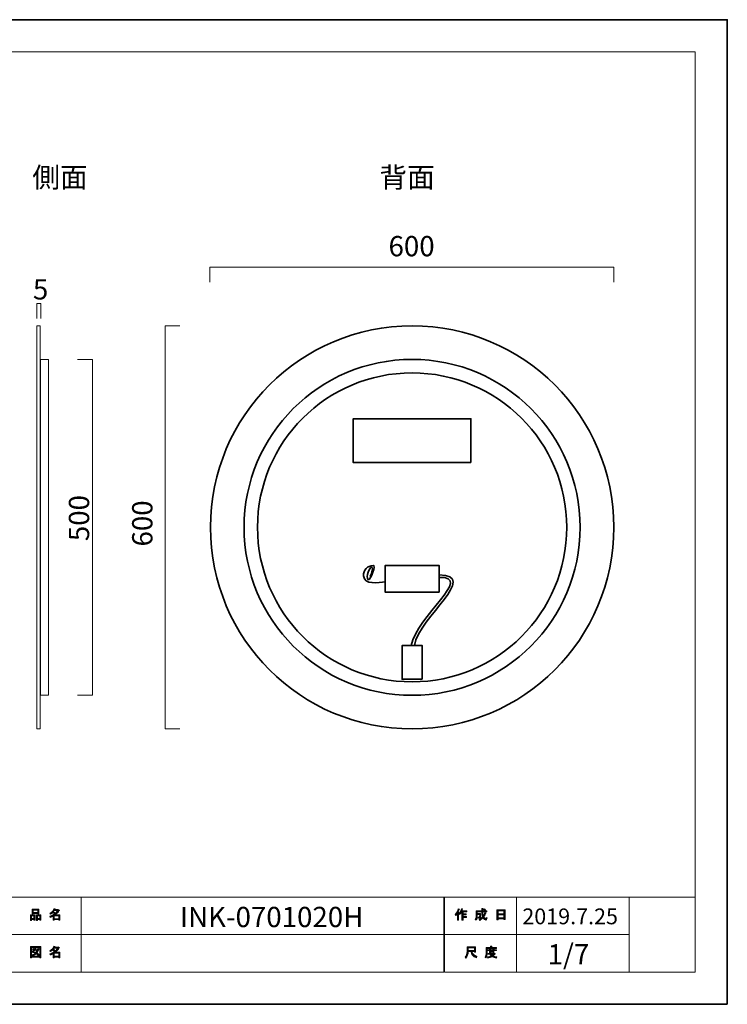
# Model space of a CAD drawing. Units: inches. Extents: x -43 to 253, y 44 to 253.
# Drawn here: x 103 to 253, y 44 to 253 of the extents above; entities that cross this region are included whole.
import ezdxf

# ---------------------------------------------------------------- set-up
doc = ezdxf.new("R2010")
doc.units = ezdxf.units.IN
doc.header["$MEASUREMENT"] = 0
doc.layers.add('儗僀儎乕 1', color=7, linetype='Continuous')

# ---------------------------------------------------------------- blocks, each defined once
blk = doc.blocks.new('block 3')
at = {"layer": '儗僀儎乕 1'}
h = blk.add_hatch(color=7, dxfattribs=at)
h.dxf.hatch_style = 2
edge = h.paths.add_edge_path()
edge.add_spline(control_points=[(195.51, 62.83), (195.83, 63.2), (196.04, 63.61), (196.15, 64.04), (196.15, 64.04), (196.39, 63.96), (196.39, 63.96), (196.43, 63.93), (196.43, 63.92), (196.38, 63.91), (196.33, 63.74), (196.25, 63.56), (196.16, 63.36), (196.16, 63.36), (196.22, 63.34), (196.22, 63.34), (196.25, 63.31), (196.24, 63.29), (196.19, 63.28), (196.19, 63.28), (196.19, 61.58), (196.19, 61.58), (196.19, 61.58), (195.97, 61.58), (195.97, 61.58), (195.97, 61.58), (195.97, 63.02), (195.97, 63.02), (195.89, 62.88), (195.79, 62.76), (195.68, 62.64), (195.68, 62.64), (195.51, 62.83), (195.51, 62.83)], knot_values=[0, 0, 0, 0, 1, 1, 1, 2, 2, 2, 3, 3, 3, 4, 4, 4, 5, 5, 5, 6, 6, 6, 7, 7, 7, 8, 8, 8, 9, 9, 9, 10, 10, 10, 11, 11, 11, 11], degree=3, periodic=1)
edge = h.paths.add_edge_path()
edge.add_spline(control_points=[(197.98, 63.6), (197.98, 63.6), (197.98, 63.39), (197.98, 63.39), (197.98, 63.39), (197.18, 63.39), (197.18, 63.39), (197.18, 63.39), (197.18, 62.98), (197.18, 62.98), (197.18, 62.98), (197.88, 62.98), (197.88, 62.98), (197.88, 62.98), (197.88, 62.77), (197.88, 62.77), (197.88, 62.77), (197.18, 62.77), (197.18, 62.77), (197.18, 62.77), (197.18, 62.41), (197.18, 62.41), (197.18, 62.41), (197.92, 62.41), (197.92, 62.41), (197.92, 62.41), (197.92, 62.2), (197.92, 62.2), (197.92, 62.2), (197.18, 62.2), (197.18, 62.2), (197.18, 62.2), (197.18, 61.58), (197.18, 61.58), (197.18, 61.58), (196.96, 61.58), (196.96, 61.58), (196.96, 61.58), (196.96, 63.39), (196.96, 63.39), (196.96, 63.39), (196.85, 63.39), (196.85, 63.39), (196.73, 63.14), (196.61, 62.95), (196.48, 62.82), (196.48, 62.82), (196.27, 62.97), (196.27, 62.97), (196.56, 63.28), (196.74, 63.64), (196.82, 64.06), (196.82, 64.06), (197.05, 64), (197.05, 64), (197.09, 63.98), (197.09, 63.96), (197.04, 63.94), (197.02, 63.87), (196.99, 63.75), (196.93, 63.6), (196.93, 63.6), (197.98, 63.6), (197.98, 63.6)], knot_values=[0, 0, 0, 0, 1, 1, 1, 2, 2, 2, 3, 3, 3, 4, 4, 4, 5, 5, 5, 6, 6, 6, 7, 7, 7, 8, 8, 8, 9, 9, 9, 10, 10, 10, 11, 11, 11, 12, 12, 12, 13, 13, 13, 14, 14, 14, 15, 15, 15, 16, 16, 16, 17, 17, 17, 18, 18, 18, 19, 19, 19, 20, 20, 20, 21, 21, 21, 21], degree=3, periodic=1)
h = blk.add_hatch(color=7, dxfattribs=at)
h.dxf.hatch_style = 2
edge = h.paths.add_edge_path()
edge.add_spline(control_points=[(201.8, 63.21), (201.8, 63.21), (202.01, 63.09), (202.01, 63.09), (202.06, 63.06), (202.05, 63.04), (201.99, 63.03), (201.88, 62.76), (201.75, 62.5), (201.59, 62.27), (201.75, 62.04), (201.87, 61.92), (201.96, 61.92), (202.02, 61.92), (202.07, 62.01), (202.09, 62.19), (202.09, 62.19), (202.3, 62.08), (202.3, 62.08), (202.24, 61.79), (202.16, 61.64), (202.05, 61.64), (201.85, 61.64), (201.64, 61.8), (201.44, 62.11), (201.23, 61.88), (200.99, 61.7), (200.72, 61.57), (200.72, 61.57), (200.59, 61.78), (200.59, 61.78), (200.93, 61.95), (201.18, 62.13), (201.32, 62.32), (201.21, 62.57), (201.16, 62.9), (201.16, 63.31), (201.16, 63.31), (201.16, 63.41), (201.16, 63.41), (201.16, 63.41), (200.22, 63.41), (200.22, 63.41), (200.22, 63.41), (200.22, 63.03), (200.22, 63.03), (200.22, 63.03), (200.93, 63.03), (200.93, 63.03), (200.93, 63.03), (200.91, 62.28), (200.91, 62.28), (200.9, 62.14), (200.85, 62.07), (200.74, 62.07), (200.74, 62.07), (200.46, 62.07), (200.46, 62.07), (200.46, 62.07), (200.42, 62.28), (200.42, 62.28), (200.42, 62.28), (200.61, 62.28), (200.61, 62.28), (200.67, 62.28), (200.7, 62.31), (200.7, 62.37), (200.7, 62.37), (200.72, 62.82), (200.72, 62.82), (200.72, 62.82), (200.22, 62.82), (200.22, 62.82), (200.22, 62.82), (200.22, 62.5), (200.22, 62.5), (200.22, 62.13), (200.13, 61.83), (199.95, 61.59), (199.95, 61.59), (199.76, 61.75), (199.76, 61.75), (199.92, 61.95), (200, 62.19), (200, 62.47), (200, 62.47), (200, 63.62), (200, 63.62), (200, 63.62), (201.16, 63.62), (201.16, 63.62), (201.16, 63.62), (201.16, 64.1), (201.16, 64.1), (201.16, 64.1), (201.37, 64.1), (201.37, 64.1), (201.43, 64.09), (201.43, 64.07), (201.38, 64.03), (201.38, 64.03), (201.38, 63.62), (201.38, 63.62), (201.38, 63.62), (202.22, 63.62), (202.22, 63.62), (202.22, 63.62), (202.22, 63.41), (202.22, 63.41), (202.22, 63.41), (201.38, 63.41), (201.38, 63.41), (201.38, 63.41), (201.38, 63.31), (201.38, 63.31), (201.38, 62.97), (201.41, 62.7), (201.47, 62.51), (201.6, 62.7), (201.71, 62.94), (201.8, 63.21)], knot_values=[0, 0, 0, 0, 1, 1, 1, 2, 2, 2, 3, 3, 3, 4, 4, 4, 5, 5, 5, 6, 6, 6, 7, 7, 7, 8, 8, 8, 9, 9, 9, 10, 10, 10, 11, 11, 11, 12, 12, 12, 13, 13, 13, 14, 14, 14, 15, 15, 15, 16, 16, 16, 17, 17, 17, 18, 18, 18, 19, 19, 19, 20, 20, 20, 21, 21, 21, 22, 22, 22, 23, 23, 23, 24, 24, 24, 25, 25, 25, 26, 26, 26, 27, 27, 27, 28, 28, 28, 29, 29, 29, 30, 30, 30, 31, 31, 31, 32, 32, 32, 33, 33, 33, 34, 34, 34, 35, 35, 35, 36, 36, 36, 37, 37, 37, 38, 38, 38, 39, 39, 39, 40, 40, 40, 40], degree=3, periodic=1)
edge = h.paths.add_edge_path()
edge.add_spline(control_points=[(201.96, 63.84), (201.96, 63.84), (201.79, 63.68), (201.79, 63.68), (201.72, 63.76), (201.62, 63.84), (201.49, 63.91), (201.49, 63.91), (201.65, 64.06), (201.65, 64.06), (201.76, 64), (201.87, 63.93), (201.96, 63.84)], knot_values=[0, 0, 0, 0, 1, 1, 1, 2, 2, 2, 3, 3, 3, 4, 4, 4, 4], degree=3, periodic=1)
h = blk.add_hatch(color=7, dxfattribs=at)
h.dxf.hatch_style = 2
h.paths.add_polyline_path([(204.63, 61.7), (204.38, 61.7), (204.38, 63.83), (206.11, 63.83), (206.11, 61.75), (205.86, 61.75), (205.86, 61.9), (204.63, 61.9)])
h.paths.add_polyline_path([(205.86, 62.99), (205.86, 63.62), (204.63, 63.62), (204.63, 62.99)])
h.paths.add_polyline_path([(205.86, 62.11), (205.86, 62.78), (204.63, 62.78), (204.63, 62.11)])
at = {"layer": '儗僀儎乕 1', "lineweight": 0}
for points in [[(204.63, 61.7), (204.38, 61.7), (204.38, 63.83), (206.11, 63.83), (206.11, 61.75), (205.86, 61.75), (205.86, 61.9), (204.63, 61.9), (204.63, 61.7)], [(205.86, 62.99), (205.86, 63.62), (204.63, 63.62), (204.63, 62.99), (205.86, 62.99)], [(205.86, 62.11), (205.86, 62.78), (204.63, 62.78), (204.63, 62.11), (205.86, 62.11)]]:
    blk.add_lwpolyline(points, dxfattribs=at)
for points, knots in [([(195.51, 62.83), (195.83, 63.2), (196.04, 63.61), (196.15, 64.04), (196.15, 64.04), (196.39, 63.96), (196.39, 63.96), (196.43, 63.93), (196.43, 63.92), (196.38, 63.91), (196.33, 63.74), (196.25, 63.56), (196.16, 63.36), (196.16, 63.36), (196.22, 63.34), (196.22, 63.34), (196.25, 63.31), (196.24, 63.29), (196.19, 63.28), (196.19, 63.28), (196.19, 61.58), (196.19, 61.58), (196.19, 61.58), (195.97, 61.58), (195.97, 61.58), (195.97, 61.58), (195.97, 63.02), (195.97, 63.02), (195.89, 62.88), (195.79, 62.76), (195.68, 62.64), (195.68, 62.64), (195.51, 62.83), (195.51, 62.83)], [0, 0, 0, 0, 1, 1, 1, 2, 2, 2, 3, 3, 3, 4, 4, 4, 5, 5, 5, 6, 6, 6, 7, 7, 7, 8, 8, 8, 9, 9, 9, 10, 10, 10, 11, 11, 11, 11]), ([(197.98, 63.6), (197.98, 63.6), (197.98, 63.39), (197.98, 63.39), (197.98, 63.39), (197.18, 63.39), (197.18, 63.39), (197.18, 63.39), (197.18, 62.98), (197.18, 62.98), (197.18, 62.98), (197.88, 62.98), (197.88, 62.98), (197.88, 62.98), (197.88, 62.77), (197.88, 62.77), (197.88, 62.77), (197.18, 62.77), (197.18, 62.77), (197.18, 62.77), (197.18, 62.41), (197.18, 62.41), (197.18, 62.41), (197.92, 62.41), (197.92, 62.41), (197.92, 62.41), (197.92, 62.2), (197.92, 62.2), (197.92, 62.2), (197.18, 62.2), (197.18, 62.2), (197.18, 62.2), (197.18, 61.58), (197.18, 61.58), (197.18, 61.58), (196.96, 61.58), (196.96, 61.58), (196.96, 61.58), (196.96, 63.39), (196.96, 63.39), (196.96, 63.39), (196.85, 63.39), (196.85, 63.39), (196.73, 63.14), (196.61, 62.95), (196.48, 62.82), (196.48, 62.82), (196.27, 62.97), (196.27, 62.97), (196.56, 63.28), (196.74, 63.64), (196.82, 64.06), (196.82, 64.06), (197.05, 64), (197.05, 64), (197.09, 63.98), (197.09, 63.96), (197.04, 63.94), (197.02, 63.87), (196.99, 63.75), (196.93, 63.6), (196.93, 63.6), (197.98, 63.6), (197.98, 63.6)], [0, 0, 0, 0, 1, 1, 1, 2, 2, 2, 3, 3, 3, 4, 4, 4, 5, 5, 5, 6, 6, 6, 7, 7, 7, 8, 8, 8, 9, 9, 9, 10, 10, 10, 11, 11, 11, 12, 12, 12, 13, 13, 13, 14, 14, 14, 15, 15, 15, 16, 16, 16, 17, 17, 17, 18, 18, 18, 19, 19, 19, 20, 20, 20, 21, 21, 21, 21]), ([(201.8, 63.21), (201.8, 63.21), (202.01, 63.09), (202.01, 63.09), (202.06, 63.06), (202.05, 63.04), (201.99, 63.03), (201.88, 62.76), (201.75, 62.5), (201.59, 62.27), (201.75, 62.04), (201.87, 61.92), (201.96, 61.92), (202.02, 61.92), (202.07, 62.01), (202.09, 62.19), (202.09, 62.19), (202.3, 62.08), (202.3, 62.08), (202.24, 61.79), (202.16, 61.64), (202.05, 61.64), (201.85, 61.64), (201.64, 61.8), (201.44, 62.11), (201.23, 61.88), (200.99, 61.7), (200.72, 61.57), (200.72, 61.57), (200.59, 61.78), (200.59, 61.78), (200.93, 61.95), (201.18, 62.13), (201.32, 62.32), (201.21, 62.57), (201.16, 62.9), (201.16, 63.31), (201.16, 63.31), (201.16, 63.41), (201.16, 63.41), (201.16, 63.41), (200.22, 63.41), (200.22, 63.41), (200.22, 63.41), (200.22, 63.03), (200.22, 63.03), (200.22, 63.03), (200.93, 63.03), (200.93, 63.03), (200.93, 63.03), (200.91, 62.28), (200.91, 62.28), (200.9, 62.14), (200.85, 62.07), (200.74, 62.07), (200.74, 62.07), (200.46, 62.07), (200.46, 62.07), (200.46, 62.07), (200.42, 62.28), (200.42, 62.28), (200.42, 62.28), (200.61, 62.28), (200.61, 62.28), (200.67, 62.28), (200.7, 62.31), (200.7, 62.37), (200.7, 62.37), (200.72, 62.82), (200.72, 62.82), (200.72, 62.82), (200.22, 62.82), (200.22, 62.82), (200.22, 62.82), (200.22, 62.5), (200.22, 62.5), (200.22, 62.13), (200.13, 61.83), (199.95, 61.59), (199.95, 61.59), (199.76, 61.75), (199.76, 61.75), (199.92, 61.95), (200, 62.19), (200, 62.47), (200, 62.47), (200, 63.62), (200, 63.62), (200, 63.62), (201.16, 63.62), (201.16, 63.62), (201.16, 63.62), (201.16, 64.1), (201.16, 64.1), (201.16, 64.1), (201.37, 64.1), (201.37, 64.1), (201.43, 64.09), (201.43, 64.07), (201.38, 64.03), (201.38, 64.03), (201.38, 63.62), (201.38, 63.62), (201.38, 63.62), (202.22, 63.62), (202.22, 63.62), (202.22, 63.62), (202.22, 63.41), (202.22, 63.41), (202.22, 63.41), (201.38, 63.41), (201.38, 63.41), (201.38, 63.41), (201.38, 63.31), (201.38, 63.31), (201.38, 62.97), (201.41, 62.7), (201.47, 62.51), (201.6, 62.7), (201.71, 62.94), (201.8, 63.21)], [0, 0, 0, 0, 1, 1, 1, 2, 2, 2, 3, 3, 3, 4, 4, 4, 5, 5, 5, 6, 6, 6, 7, 7, 7, 8, 8, 8, 9, 9, 9, 10, 10, 10, 11, 11, 11, 12, 12, 12, 13, 13, 13, 14, 14, 14, 15, 15, 15, 16, 16, 16, 17, 17, 17, 18, 18, 18, 19, 19, 19, 20, 20, 20, 21, 21, 21, 22, 22, 22, 23, 23, 23, 24, 24, 24, 25, 25, 25, 26, 26, 26, 27, 27, 27, 28, 28, 28, 29, 29, 29, 30, 30, 30, 31, 31, 31, 32, 32, 32, 33, 33, 33, 34, 34, 34, 35, 35, 35, 36, 36, 36, 37, 37, 37, 38, 38, 38, 39, 39, 39, 40, 40, 40, 40]), ([(201.96, 63.84), (201.96, 63.84), (201.79, 63.68), (201.79, 63.68), (201.72, 63.76), (201.62, 63.84), (201.49, 63.91), (201.49, 63.91), (201.65, 64.06), (201.65, 64.06), (201.76, 64), (201.87, 63.93), (201.96, 63.84)], [0, 0, 0, 0, 1, 1, 1, 2, 2, 2, 3, 3, 3, 4, 4, 4, 4])]:
    blk.add_open_spline(points, degree=3, knots=knots, dxfattribs=at)
blk = doc.blocks.new('block 4')
at = {"layer": '儗僀儎乕 1'}
h = blk.add_hatch(color=7, dxfattribs=at)
h.dxf.hatch_style = 2
edge = h.paths.add_edge_path()
edge.add_spline(control_points=[(198.88, 54.94), (198.88, 54.94), (198.28, 54.94), (198.28, 54.94), (198.28, 54.94), (198.28, 54.77), (198.28, 54.77), (198.28, 54.33), (198.13, 53.92), (197.81, 53.56), (197.81, 53.56), (197.6, 53.76), (197.6, 53.76), (197.89, 54.03), (198.03, 54.41), (198.03, 54.92), (198.03, 54.92), (198.03, 55.93), (198.03, 55.93), (198.03, 55.93), (199.85, 55.93), (199.85, 55.93), (199.85, 55.93), (199.85, 54.83), (199.85, 54.83), (199.85, 54.83), (199.6, 54.83), (199.6, 54.83), (199.6, 54.83), (199.6, 54.94), (199.6, 54.94), (199.6, 54.94), (199.11, 54.94), (199.11, 54.94), (199.11, 54.94), (199.13, 54.82), (199.13, 54.82), (199.21, 54.42), (199.54, 54.11), (200.14, 53.91), (200.14, 53.91), (200.05, 53.63), (200.05, 53.63), (199.35, 53.87), (198.96, 54.28), (198.89, 54.85), (198.89, 54.85), (198.88, 54.94), (198.88, 54.94)], knot_values=[0, 0, 0, 0, 1, 1, 1, 2, 2, 2, 3, 3, 3, 4, 4, 4, 5, 5, 5, 6, 6, 6, 7, 7, 7, 8, 8, 8, 9, 9, 9, 10, 10, 10, 11, 11, 11, 12, 12, 12, 13, 13, 13, 14, 14, 14, 15, 15, 15, 16, 16, 16, 16], degree=3, periodic=1)
h.paths.add_polyline_path([(199.6, 55.19), (199.6, 55.69), (198.28, 55.69), (198.28, 55.19)])
h = blk.add_hatch(color=7, dxfattribs=at)
h.dxf.hatch_style = 2
edge = h.paths.add_edge_path()
edge.add_spline(control_points=[(203.29, 55.81), (203.29, 55.81), (204.28, 55.81), (204.28, 55.81), (204.28, 55.81), (204.28, 55.6), (204.28, 55.6), (204.28, 55.6), (202.33, 55.6), (202.33, 55.6), (202.33, 55.6), (202.33, 54.63), (202.33, 54.63), (202.33, 54.22), (202.24, 53.88), (202.05, 53.6), (202.05, 53.6), (201.86, 53.76), (201.86, 53.76), (202.03, 53.99), (202.11, 54.3), (202.11, 54.68), (202.11, 54.68), (202.11, 55.81), (202.11, 55.81), (202.11, 55.81), (203.04, 55.81), (203.04, 55.81), (203.04, 55.81), (203.04, 56.1), (203.04, 56.1), (203.04, 56.1), (203.28, 56.1), (203.28, 56.1), (203.34, 56.09), (203.34, 56.07), (203.29, 56.03), (203.29, 56.03), (203.29, 55.81), (203.29, 55.81)], knot_values=[0, 0, 0, 0, 1, 1, 1, 2, 2, 2, 3, 3, 3, 4, 4, 4, 5, 5, 5, 6, 6, 6, 7, 7, 7, 8, 8, 8, 9, 9, 9, 10, 10, 10, 11, 11, 11, 12, 12, 12, 13, 13, 13, 13], degree=3, periodic=1)
edge = h.paths.add_edge_path()
edge.add_spline(control_points=[(204.29, 53.56), (203.94, 53.61), (203.63, 53.7), (203.36, 53.84), (203.1, 53.69), (202.79, 53.59), (202.43, 53.55), (202.43, 53.55), (202.34, 53.79), (202.34, 53.79), (202.67, 53.81), (202.95, 53.88), (203.17, 53.99), (203.05, 54.11), (202.94, 54.24), (202.85, 54.37), (202.85, 54.37), (202.54, 54.37), (202.54, 54.37), (202.54, 54.37), (202.54, 54.55), (202.54, 54.55), (202.54, 54.55), (203.83, 54.55), (203.83, 54.55), (203.83, 54.55), (203.86, 54.58), (203.86, 54.58), (203.86, 54.58), (204.03, 54.45), (204.03, 54.45), (204.06, 54.4), (204.04, 54.38), (203.98, 54.39), (203.86, 54.24), (203.71, 54.11), (203.53, 53.98), (203.79, 53.9), (204.06, 53.84), (204.35, 53.82), (204.35, 53.82), (204.29, 53.56), (204.29, 53.56)], knot_values=[0, 0, 0, 0, 1, 1, 1, 2, 2, 2, 3, 3, 3, 4, 4, 4, 5, 5, 5, 6, 6, 6, 7, 7, 7, 8, 8, 8, 9, 9, 9, 10, 10, 10, 11, 11, 11, 12, 12, 12, 13, 13, 13, 14, 14, 14, 14], degree=3, periodic=1)
edge = h.paths.add_edge_path()
edge.add_spline(control_points=[(203.75, 54.7), (203.75, 54.7), (203.53, 54.7), (203.53, 54.7), (203.53, 54.7), (203.53, 54.77), (203.53, 54.77), (203.53, 54.77), (203.06, 54.77), (203.06, 54.77), (203.06, 54.77), (203.06, 54.69), (203.06, 54.69), (203.06, 54.69), (202.84, 54.69), (202.84, 54.69), (202.84, 54.69), (202.84, 55.13), (202.84, 55.13), (202.84, 55.13), (202.4, 55.13), (202.4, 55.13), (202.4, 55.13), (202.4, 55.31), (202.4, 55.31), (202.4, 55.31), (202.84, 55.31), (202.84, 55.31), (202.84, 55.31), (202.84, 55.52), (202.84, 55.52), (202.84, 55.52), (203.05, 55.52), (203.05, 55.52), (203.11, 55.51), (203.11, 55.49), (203.06, 55.45), (203.06, 55.45), (203.06, 55.31), (203.06, 55.31), (203.06, 55.31), (203.53, 55.31), (203.53, 55.31), (203.53, 55.31), (203.53, 55.54), (203.53, 55.54), (203.53, 55.54), (203.74, 55.54), (203.74, 55.54), (203.8, 55.53), (203.8, 55.51), (203.75, 55.47), (203.75, 55.47), (203.75, 55.31), (203.75, 55.31), (203.75, 55.31), (204.28, 55.31), (204.28, 55.31), (204.28, 55.31), (204.28, 55.13), (204.28, 55.13), (204.28, 55.13), (203.75, 55.13), (203.75, 55.13), (203.75, 55.13), (203.75, 54.7), (203.75, 54.7)], knot_values=[0, 0, 0, 0, 1, 1, 1, 2, 2, 2, 3, 3, 3, 4, 4, 4, 5, 5, 5, 6, 6, 6, 7, 7, 7, 8, 8, 8, 9, 9, 9, 10, 10, 10, 11, 11, 11, 12, 12, 12, 13, 13, 13, 14, 14, 14, 15, 15, 15, 16, 16, 16, 17, 17, 17, 18, 18, 18, 19, 19, 19, 20, 20, 20, 21, 21, 21, 22, 22, 22, 22], degree=3, periodic=1)
h.paths.add_polyline_path([(203.53, 55.13), (203.06, 55.13), (203.06, 54.94), (203.53, 54.94)])
edge = h.paths.add_edge_path()
edge.add_spline(control_points=[(203.66, 54.37), (203.66, 54.37), (203.09, 54.37), (203.09, 54.37), (203.16, 54.28), (203.25, 54.19), (203.36, 54.1), (203.44, 54.16), (203.55, 54.25), (203.66, 54.37)], knot_values=[0, 0, 0, 0, 1, 1, 1, 2, 2, 2, 3, 3, 3, 3], degree=3, periodic=1)
at = {"layer": '儗僀儎乕 1', "lineweight": 0}
for points in [[(199.6, 55.19), (199.6, 55.69), (198.28, 55.69), (198.28, 55.19), (199.6, 55.19)], [(203.53, 55.13), (203.06, 55.13), (203.06, 54.94), (203.53, 54.94), (203.53, 55.13)]]:
    blk.add_lwpolyline(points, dxfattribs=at)
for points, knots in [([(198.88, 54.94), (198.88, 54.94), (198.28, 54.94), (198.28, 54.94), (198.28, 54.94), (198.28, 54.77), (198.28, 54.77), (198.28, 54.33), (198.13, 53.92), (197.81, 53.56), (197.81, 53.56), (197.6, 53.76), (197.6, 53.76), (197.89, 54.03), (198.03, 54.41), (198.03, 54.92), (198.03, 54.92), (198.03, 55.93), (198.03, 55.93), (198.03, 55.93), (199.85, 55.93), (199.85, 55.93), (199.85, 55.93), (199.85, 54.83), (199.85, 54.83), (199.85, 54.83), (199.6, 54.83), (199.6, 54.83), (199.6, 54.83), (199.6, 54.94), (199.6, 54.94), (199.6, 54.94), (199.11, 54.94), (199.11, 54.94), (199.11, 54.94), (199.13, 54.82), (199.13, 54.82), (199.21, 54.42), (199.54, 54.11), (200.14, 53.91), (200.14, 53.91), (200.05, 53.63), (200.05, 53.63), (199.35, 53.87), (198.96, 54.28), (198.89, 54.85), (198.89, 54.85), (198.88, 54.94), (198.88, 54.94)], [0, 0, 0, 0, 1, 1, 1, 2, 2, 2, 3, 3, 3, 4, 4, 4, 5, 5, 5, 6, 6, 6, 7, 7, 7, 8, 8, 8, 9, 9, 9, 10, 10, 10, 11, 11, 11, 12, 12, 12, 13, 13, 13, 14, 14, 14, 15, 15, 15, 16, 16, 16, 16]), ([(203.29, 55.81), (203.29, 55.81), (204.28, 55.81), (204.28, 55.81), (204.28, 55.81), (204.28, 55.6), (204.28, 55.6), (204.28, 55.6), (202.33, 55.6), (202.33, 55.6), (202.33, 55.6), (202.33, 54.63), (202.33, 54.63), (202.33, 54.22), (202.24, 53.88), (202.05, 53.6), (202.05, 53.6), (201.86, 53.76), (201.86, 53.76), (202.03, 53.99), (202.11, 54.3), (202.11, 54.68), (202.11, 54.68), (202.11, 55.81), (202.11, 55.81), (202.11, 55.81), (203.04, 55.81), (203.04, 55.81), (203.04, 55.81), (203.04, 56.1), (203.04, 56.1), (203.04, 56.1), (203.28, 56.1), (203.28, 56.1), (203.34, 56.09), (203.34, 56.07), (203.29, 56.03), (203.29, 56.03), (203.29, 55.81), (203.29, 55.81)], [0, 0, 0, 0, 1, 1, 1, 2, 2, 2, 3, 3, 3, 4, 4, 4, 5, 5, 5, 6, 6, 6, 7, 7, 7, 8, 8, 8, 9, 9, 9, 10, 10, 10, 11, 11, 11, 12, 12, 12, 13, 13, 13, 13]), ([(204.29, 53.56), (203.94, 53.61), (203.63, 53.7), (203.36, 53.84), (203.1, 53.69), (202.79, 53.59), (202.43, 53.55), (202.43, 53.55), (202.34, 53.79), (202.34, 53.79), (202.67, 53.81), (202.95, 53.88), (203.17, 53.99), (203.05, 54.11), (202.94, 54.24), (202.85, 54.37), (202.85, 54.37), (202.54, 54.37), (202.54, 54.37), (202.54, 54.37), (202.54, 54.55), (202.54, 54.55), (202.54, 54.55), (203.83, 54.55), (203.83, 54.55), (203.83, 54.55), (203.86, 54.58), (203.86, 54.58), (203.86, 54.58), (204.03, 54.45), (204.03, 54.45), (204.06, 54.4), (204.04, 54.38), (203.98, 54.39), (203.86, 54.24), (203.71, 54.11), (203.53, 53.98), (203.79, 53.9), (204.06, 53.84), (204.35, 53.82), (204.35, 53.82), (204.29, 53.56), (204.29, 53.56)], [0, 0, 0, 0, 1, 1, 1, 2, 2, 2, 3, 3, 3, 4, 4, 4, 5, 5, 5, 6, 6, 6, 7, 7, 7, 8, 8, 8, 9, 9, 9, 10, 10, 10, 11, 11, 11, 12, 12, 12, 13, 13, 13, 14, 14, 14, 14]), ([(203.75, 54.7), (203.75, 54.7), (203.53, 54.7), (203.53, 54.7), (203.53, 54.7), (203.53, 54.77), (203.53, 54.77), (203.53, 54.77), (203.06, 54.77), (203.06, 54.77), (203.06, 54.77), (203.06, 54.69), (203.06, 54.69), (203.06, 54.69), (202.84, 54.69), (202.84, 54.69), (202.84, 54.69), (202.84, 55.13), (202.84, 55.13), (202.84, 55.13), (202.4, 55.13), (202.4, 55.13), (202.4, 55.13), (202.4, 55.31), (202.4, 55.31), (202.4, 55.31), (202.84, 55.31), (202.84, 55.31), (202.84, 55.31), (202.84, 55.52), (202.84, 55.52), (202.84, 55.52), (203.05, 55.52), (203.05, 55.52), (203.11, 55.51), (203.11, 55.49), (203.06, 55.45), (203.06, 55.45), (203.06, 55.31), (203.06, 55.31), (203.06, 55.31), (203.53, 55.31), (203.53, 55.31), (203.53, 55.31), (203.53, 55.54), (203.53, 55.54), (203.53, 55.54), (203.74, 55.54), (203.74, 55.54), (203.8, 55.53), (203.8, 55.51), (203.75, 55.47), (203.75, 55.47), (203.75, 55.31), (203.75, 55.31), (203.75, 55.31), (204.28, 55.31), (204.28, 55.31), (204.28, 55.31), (204.28, 55.13), (204.28, 55.13), (204.28, 55.13), (203.75, 55.13), (203.75, 55.13), (203.75, 55.13), (203.75, 54.7), (203.75, 54.7)], [0, 0, 0, 0, 1, 1, 1, 2, 2, 2, 3, 3, 3, 4, 4, 4, 5, 5, 5, 6, 6, 6, 7, 7, 7, 8, 8, 8, 9, 9, 9, 10, 10, 10, 11, 11, 11, 12, 12, 12, 13, 13, 13, 14, 14, 14, 15, 15, 15, 16, 16, 16, 17, 17, 17, 18, 18, 18, 19, 19, 19, 20, 20, 20, 21, 21, 21, 22, 22, 22, 22]), ([(203.66, 54.37), (203.66, 54.37), (203.09, 54.37), (203.09, 54.37), (203.16, 54.28), (203.25, 54.19), (203.36, 54.1), (203.44, 54.16), (203.55, 54.25), (203.66, 54.37)], [0, 0, 0, 0, 1, 1, 1, 2, 2, 2, 3, 3, 3, 3])]:
    blk.add_open_spline(points, degree=3, knots=knots, dxfattribs=at)
blk = doc.blocks.new('block 5')
at = {"layer": '儗僀儎乕 1'}
h = blk.add_hatch(color=7, dxfattribs=at)
h.dxf.hatch_style = 2
h.paths.add_polyline_path([(105.91, 61.77), (105.38, 61.77), (105.38, 61.57), (105.16, 61.57), (105.16, 62.74), (106.13, 62.74), (106.13, 61.61), (105.91, 61.61)])
h.paths.add_polyline_path([(105.38, 62.53), (105.38, 61.98), (105.91, 61.98), (105.91, 62.53)])
h.paths.add_polyline_path([(106.74, 63.02), (105.77, 63.02), (105.77, 62.94), (105.54, 62.94), (105.54, 63.96), (106.96, 63.96), (106.96, 62.96), (106.74, 62.96)])
h.paths.add_polyline_path([(105.77, 63.23), (106.74, 63.23), (106.74, 63.75), (105.77, 63.75)])
h.paths.add_polyline_path([(107.17, 61.77), (106.64, 61.77), (106.64, 61.57), (106.42, 61.57), (106.42, 62.74), (107.39, 62.74), (107.39, 61.61), (107.17, 61.61)])
h.paths.add_polyline_path([(106.64, 62.53), (106.64, 61.98), (107.17, 61.98), (107.17, 62.53)])
h = blk.add_hatch(color=7, dxfattribs=at)
h.dxf.hatch_style = 2
edge = h.paths.add_edge_path()
edge.add_spline(control_points=[(110.42, 62.76), (110.42, 62.76), (111.44, 62.76), (111.44, 62.76), (111.44, 62.76), (111.44, 61.62), (111.44, 61.62), (111.44, 61.62), (111.22, 61.62), (111.22, 61.62), (111.22, 61.62), (111.22, 61.72), (111.22, 61.72), (111.22, 61.72), (110.22, 61.72), (110.22, 61.72), (110.22, 61.72), (110.22, 61.58), (110.22, 61.58), (110.22, 61.58), (110, 61.58), (110, 61.58), (110, 61.58), (110, 62.48), (110, 62.48), (109.78, 62.35), (109.58, 62.26), (109.39, 62.19), (109.39, 62.19), (109.3, 62.44), (109.3, 62.44), (109.65, 62.54), (109.98, 62.71), (110.31, 62.97), (110.24, 63.05), (110.12, 63.14), (109.94, 63.26), (109.8, 63.12), (109.63, 63), (109.46, 62.91), (109.46, 62.91), (109.32, 63.08), (109.32, 63.08), (109.72, 63.29), (110, 63.62), (110.16, 64.06), (110.16, 64.06), (110.41, 64.01), (110.41, 64.01), (110.44, 63.98), (110.42, 63.96), (110.37, 63.95), (110.37, 63.95), (110.33, 63.85), (110.33, 63.85), (110.33, 63.85), (111.07, 63.85), (111.07, 63.85), (111.07, 63.85), (111.09, 63.9), (111.09, 63.9), (111.09, 63.9), (111.32, 63.73), (111.32, 63.73), (111.35, 63.7), (111.34, 63.69), (111.29, 63.68), (111.04, 63.32), (110.75, 63.01), (110.42, 62.76)], knot_values=[0, 0, 0, 0, 1, 1, 1, 2, 2, 2, 3, 3, 3, 4, 4, 4, 5, 5, 5, 6, 6, 6, 7, 7, 7, 8, 8, 8, 9, 9, 9, 10, 10, 10, 11, 11, 11, 12, 12, 12, 13, 13, 13, 14, 14, 14, 15, 15, 15, 16, 16, 16, 17, 17, 17, 18, 18, 18, 19, 19, 19, 20, 20, 20, 21, 21, 21, 22, 22, 22, 23, 23, 23, 23], degree=3, periodic=1)
edge = h.paths.add_edge_path()
edge.add_spline(control_points=[(110.96, 63.64), (110.96, 63.64), (110.23, 63.64), (110.23, 63.64), (110.23, 63.64), (110.06, 63.41), (110.06, 63.41), (110.23, 63.32), (110.37, 63.23), (110.49, 63.13), (110.66, 63.28), (110.81, 63.45), (110.96, 63.64)], knot_values=[0, 0, 0, 0, 1, 1, 1, 2, 2, 2, 3, 3, 3, 4, 4, 4, 4], degree=3, periodic=1)
h.paths.add_polyline_path([(111.22, 62.55), (110.22, 62.55), (110.22, 61.92), (111.22, 61.92)])
at = {"layer": '儗僀儎乕 1', "lineweight": 0}
for points in [[(106.74, 63.02), (105.77, 63.02), (105.77, 62.94), (105.54, 62.94), (105.54, 63.96), (106.96, 63.96), (106.96, 62.96), (106.74, 62.96), (106.74, 63.02)], [(105.77, 63.23), (106.74, 63.23), (106.74, 63.75), (105.77, 63.75), (105.77, 63.23)], [(105.91, 61.77), (105.38, 61.77), (105.38, 61.57), (105.16, 61.57), (105.16, 62.74), (106.13, 62.74), (106.13, 61.61), (105.91, 61.61), (105.91, 61.77)], [(105.38, 62.53), (105.38, 61.98), (105.91, 61.98), (105.91, 62.53), (105.38, 62.53)], [(107.17, 61.77), (106.64, 61.77), (106.64, 61.57), (106.42, 61.57), (106.42, 62.74), (107.39, 62.74), (107.39, 61.61), (107.17, 61.61), (107.17, 61.77)], [(106.64, 62.53), (106.64, 61.98), (107.17, 61.98), (107.17, 62.53), (106.64, 62.53)], [(111.22, 62.55), (110.22, 62.55), (110.22, 61.92), (111.22, 61.92), (111.22, 62.55)]]:
    blk.add_lwpolyline(points, dxfattribs=at)
for points, knots in [([(110.42, 62.76), (110.42, 62.76), (111.44, 62.76), (111.44, 62.76), (111.44, 62.76), (111.44, 61.62), (111.44, 61.62), (111.44, 61.62), (111.22, 61.62), (111.22, 61.62), (111.22, 61.62), (111.22, 61.72), (111.22, 61.72), (111.22, 61.72), (110.22, 61.72), (110.22, 61.72), (110.22, 61.72), (110.22, 61.58), (110.22, 61.58), (110.22, 61.58), (110, 61.58), (110, 61.58), (110, 61.58), (110, 62.48), (110, 62.48), (109.78, 62.35), (109.58, 62.26), (109.39, 62.19), (109.39, 62.19), (109.3, 62.44), (109.3, 62.44), (109.65, 62.54), (109.98, 62.71), (110.31, 62.97), (110.24, 63.05), (110.12, 63.14), (109.94, 63.26), (109.8, 63.12), (109.63, 63), (109.46, 62.91), (109.46, 62.91), (109.32, 63.08), (109.32, 63.08), (109.72, 63.29), (110, 63.62), (110.16, 64.06), (110.16, 64.06), (110.41, 64.01), (110.41, 64.01), (110.44, 63.98), (110.42, 63.96), (110.37, 63.95), (110.37, 63.95), (110.33, 63.85), (110.33, 63.85), (110.33, 63.85), (111.07, 63.85), (111.07, 63.85), (111.07, 63.85), (111.09, 63.9), (111.09, 63.9), (111.09, 63.9), (111.32, 63.73), (111.32, 63.73), (111.35, 63.7), (111.34, 63.69), (111.29, 63.68), (111.04, 63.32), (110.75, 63.01), (110.42, 62.76)], [0, 0, 0, 0, 1, 1, 1, 2, 2, 2, 3, 3, 3, 4, 4, 4, 5, 5, 5, 6, 6, 6, 7, 7, 7, 8, 8, 8, 9, 9, 9, 10, 10, 10, 11, 11, 11, 12, 12, 12, 13, 13, 13, 14, 14, 14, 15, 15, 15, 16, 16, 16, 17, 17, 17, 18, 18, 18, 19, 19, 19, 20, 20, 20, 21, 21, 21, 22, 22, 22, 23, 23, 23, 23]), ([(110.96, 63.64), (110.96, 63.64), (110.23, 63.64), (110.23, 63.64), (110.23, 63.64), (110.06, 63.41), (110.06, 63.41), (110.23, 63.32), (110.37, 63.23), (110.49, 63.13), (110.66, 63.28), (110.81, 63.45), (110.96, 63.64)], [0, 0, 0, 0, 1, 1, 1, 2, 2, 2, 3, 3, 3, 4, 4, 4, 4])]:
    blk.add_open_spline(points, degree=3, knots=knots, dxfattribs=at)
blk = doc.blocks.new('block 6')
at = {"layer": '儗僀儎乕 1'}
h = blk.add_hatch(color=7, dxfattribs=at)
h.dxf.hatch_style = 2
h.paths.add_polyline_path([(107.18, 53.63), (107.18, 53.74), (105.37, 53.74), (105.37, 53.61), (105.15, 53.61), (105.15, 55.98), (107.4, 55.98), (107.4, 53.63)])
h.paths.add_polyline_path([(107.18, 55.77), (105.37, 55.77), (105.37, 53.95), (107.18, 53.95)])
edge = h.paths.add_edge_path()
edge.add_spline(control_points=[(107.03, 54.3), (107.03, 54.3), (106.86, 54.09), (106.86, 54.09), (106.69, 54.23), (106.52, 54.35), (106.33, 54.45), (106.16, 54.28), (105.92, 54.13), (105.61, 54.02), (105.61, 54.02), (105.47, 54.22), (105.47, 54.22), (105.76, 54.33), (105.98, 54.45), (106.12, 54.57), (105.95, 54.66), (105.76, 54.74), (105.54, 54.83), (105.54, 54.83), (105.69, 55.01), (105.69, 55.01), (105.86, 54.94), (106.06, 54.86), (106.28, 54.76), (106.45, 54.95), (106.6, 55.24), (106.74, 55.63), (106.74, 55.63), (106.98, 55.53), (106.98, 55.53), (107.04, 55.51), (107.03, 55.49), (106.95, 55.45), (106.81, 55.1), (106.65, 54.83), (106.49, 54.65), (106.68, 54.55), (106.86, 54.44), (107.03, 54.3)], knot_values=[0, 0, 0, 0, 1, 1, 1, 2, 2, 2, 3, 3, 3, 4, 4, 4, 5, 5, 5, 6, 6, 6, 7, 7, 7, 8, 8, 8, 9, 9, 9, 10, 10, 10, 11, 11, 11, 12, 12, 12, 13, 13, 13, 13], degree=3, periodic=1)
edge = h.paths.add_edge_path()
edge.add_spline(control_points=[(105.8, 55.55), (105.89, 55.44), (105.97, 55.31), (106.04, 55.16), (106.04, 55.16), (105.84, 55.04), (105.84, 55.04), (105.78, 55.19), (105.71, 55.32), (105.61, 55.44), (105.61, 55.44), (105.8, 55.55), (105.8, 55.55)], knot_values=[0, 0, 0, 0, 1, 1, 1, 2, 2, 2, 3, 3, 3, 4, 4, 4, 4], degree=3, periodic=1)
edge = h.paths.add_edge_path()
edge.add_spline(control_points=[(106.28, 55.16), (106.22, 55.31), (106.15, 55.44), (106.05, 55.56), (106.05, 55.56), (106.24, 55.67), (106.24, 55.67), (106.36, 55.54), (106.44, 55.41), (106.48, 55.28), (106.48, 55.28), (106.28, 55.16), (106.28, 55.16)], knot_values=[0, 0, 0, 0, 1, 1, 1, 2, 2, 2, 3, 3, 3, 4, 4, 4, 4], degree=3, periodic=1)
h = blk.add_hatch(color=7, dxfattribs=at)
h.dxf.hatch_style = 2
edge = h.paths.add_edge_path()
edge.add_spline(control_points=[(110.42, 54.78), (110.42, 54.78), (111.44, 54.78), (111.44, 54.78), (111.44, 54.78), (111.44, 53.63), (111.44, 53.63), (111.44, 53.63), (111.22, 53.63), (111.22, 53.63), (111.22, 53.63), (111.22, 53.73), (111.22, 53.73), (111.22, 53.73), (110.22, 53.73), (110.22, 53.73), (110.22, 53.73), (110.22, 53.6), (110.22, 53.6), (110.22, 53.6), (110, 53.6), (110, 53.6), (110, 53.6), (110, 54.49), (110, 54.49), (109.78, 54.37), (109.58, 54.27), (109.39, 54.2), (109.39, 54.2), (109.3, 54.46), (109.3, 54.46), (109.65, 54.55), (109.98, 54.73), (110.31, 54.99), (110.24, 55.06), (110.12, 55.16), (109.94, 55.27), (109.8, 55.13), (109.63, 55.02), (109.46, 54.92), (109.46, 54.92), (109.32, 55.1), (109.32, 55.1), (109.72, 55.3), (110, 55.63), (110.16, 56.08), (110.16, 56.08), (110.41, 56.02), (110.41, 56.02), (110.44, 55.99), (110.42, 55.98), (110.37, 55.97), (110.37, 55.97), (110.33, 55.87), (110.33, 55.87), (110.33, 55.87), (111.07, 55.87), (111.07, 55.87), (111.07, 55.87), (111.09, 55.91), (111.09, 55.91), (111.09, 55.91), (111.32, 55.75), (111.32, 55.75), (111.35, 55.72), (111.34, 55.7), (111.29, 55.69), (111.04, 55.33), (110.75, 55.03), (110.42, 54.78)], knot_values=[0, 0, 0, 0, 1, 1, 1, 2, 2, 2, 3, 3, 3, 4, 4, 4, 5, 5, 5, 6, 6, 6, 7, 7, 7, 8, 8, 8, 9, 9, 9, 10, 10, 10, 11, 11, 11, 12, 12, 12, 13, 13, 13, 14, 14, 14, 15, 15, 15, 16, 16, 16, 17, 17, 17, 18, 18, 18, 19, 19, 19, 20, 20, 20, 21, 21, 21, 22, 22, 22, 23, 23, 23, 23], degree=3, periodic=1)
edge = h.paths.add_edge_path()
edge.add_spline(control_points=[(110.96, 55.66), (110.96, 55.66), (110.23, 55.66), (110.23, 55.66), (110.23, 55.66), (110.06, 55.43), (110.06, 55.43), (110.23, 55.34), (110.37, 55.24), (110.49, 55.14), (110.66, 55.3), (110.81, 55.47), (110.96, 55.66)], knot_values=[0, 0, 0, 0, 1, 1, 1, 2, 2, 2, 3, 3, 3, 4, 4, 4, 4], degree=3, periodic=1)
h.paths.add_polyline_path([(111.22, 54.57), (110.22, 54.57), (110.22, 53.94), (111.22, 53.94)])
at = {"layer": '儗僀儎乕 1', "lineweight": 0}
for points in [[(107.18, 53.63), (107.18, 53.74), (105.37, 53.74), (105.37, 53.61), (105.15, 53.61), (105.15, 55.98), (107.4, 55.98), (107.4, 53.63), (107.18, 53.63)], [(107.18, 55.77), (105.37, 55.77), (105.37, 53.95), (107.18, 53.95), (107.18, 55.77)], [(111.22, 54.57), (110.22, 54.57), (110.22, 53.94), (111.22, 53.94), (111.22, 54.57)]]:
    blk.add_lwpolyline(points, dxfattribs=at)
for points, knots in [([(107.03, 54.3), (107.03, 54.3), (106.86, 54.09), (106.86, 54.09), (106.69, 54.23), (106.52, 54.35), (106.33, 54.45), (106.16, 54.28), (105.92, 54.13), (105.61, 54.02), (105.61, 54.02), (105.47, 54.22), (105.47, 54.22), (105.76, 54.33), (105.98, 54.45), (106.12, 54.57), (105.95, 54.66), (105.76, 54.74), (105.54, 54.83), (105.54, 54.83), (105.69, 55.01), (105.69, 55.01), (105.86, 54.94), (106.06, 54.86), (106.28, 54.76), (106.45, 54.95), (106.6, 55.24), (106.74, 55.63), (106.74, 55.63), (106.98, 55.53), (106.98, 55.53), (107.04, 55.51), (107.03, 55.49), (106.95, 55.45), (106.81, 55.1), (106.65, 54.83), (106.49, 54.65), (106.68, 54.55), (106.86, 54.44), (107.03, 54.3)], [0, 0, 0, 0, 1, 1, 1, 2, 2, 2, 3, 3, 3, 4, 4, 4, 5, 5, 5, 6, 6, 6, 7, 7, 7, 8, 8, 8, 9, 9, 9, 10, 10, 10, 11, 11, 11, 12, 12, 12, 13, 13, 13, 13]), ([(105.8, 55.55), (105.89, 55.44), (105.97, 55.31), (106.04, 55.16), (106.04, 55.16), (105.84, 55.04), (105.84, 55.04), (105.78, 55.19), (105.71, 55.32), (105.61, 55.44), (105.61, 55.44), (105.8, 55.55), (105.8, 55.55)], [0, 0, 0, 0, 1, 1, 1, 2, 2, 2, 3, 3, 3, 4, 4, 4, 4]), ([(106.28, 55.16), (106.22, 55.31), (106.15, 55.44), (106.05, 55.56), (106.05, 55.56), (106.24, 55.67), (106.24, 55.67), (106.36, 55.54), (106.44, 55.41), (106.48, 55.28), (106.48, 55.28), (106.28, 55.16), (106.28, 55.16)], [0, 0, 0, 0, 1, 1, 1, 2, 2, 2, 3, 3, 3, 4, 4, 4, 4]), ([(110.42, 54.78), (110.42, 54.78), (111.44, 54.78), (111.44, 54.78), (111.44, 54.78), (111.44, 53.63), (111.44, 53.63), (111.44, 53.63), (111.22, 53.63), (111.22, 53.63), (111.22, 53.63), (111.22, 53.73), (111.22, 53.73), (111.22, 53.73), (110.22, 53.73), (110.22, 53.73), (110.22, 53.73), (110.22, 53.6), (110.22, 53.6), (110.22, 53.6), (110, 53.6), (110, 53.6), (110, 53.6), (110, 54.49), (110, 54.49), (109.78, 54.37), (109.58, 54.27), (109.39, 54.2), (109.39, 54.2), (109.3, 54.46), (109.3, 54.46), (109.65, 54.55), (109.98, 54.73), (110.31, 54.99), (110.24, 55.06), (110.12, 55.16), (109.94, 55.27), (109.8, 55.13), (109.63, 55.02), (109.46, 54.92), (109.46, 54.92), (109.32, 55.1), (109.32, 55.1), (109.72, 55.3), (110, 55.63), (110.16, 56.08), (110.16, 56.08), (110.41, 56.02), (110.41, 56.02), (110.44, 55.99), (110.42, 55.98), (110.37, 55.97), (110.37, 55.97), (110.33, 55.87), (110.33, 55.87), (110.33, 55.87), (111.07, 55.87), (111.07, 55.87), (111.07, 55.87), (111.09, 55.91), (111.09, 55.91), (111.09, 55.91), (111.32, 55.75), (111.32, 55.75), (111.35, 55.72), (111.34, 55.7), (111.29, 55.69), (111.04, 55.33), (110.75, 55.03), (110.42, 54.78)], [0, 0, 0, 0, 1, 1, 1, 2, 2, 2, 3, 3, 3, 4, 4, 4, 5, 5, 5, 6, 6, 6, 7, 7, 7, 8, 8, 8, 9, 9, 9, 10, 10, 10, 11, 11, 11, 12, 12, 12, 13, 13, 13, 14, 14, 14, 15, 15, 15, 16, 16, 16, 17, 17, 17, 18, 18, 18, 19, 19, 19, 20, 20, 20, 21, 21, 21, 22, 22, 22, 23, 23, 23, 23]), ([(110.96, 55.66), (110.96, 55.66), (110.23, 55.66), (110.23, 55.66), (110.23, 55.66), (110.06, 55.43), (110.06, 55.43), (110.23, 55.34), (110.37, 55.24), (110.49, 55.14), (110.66, 55.3), (110.81, 55.47), (110.96, 55.66)], [0, 0, 0, 0, 1, 1, 1, 2, 2, 2, 3, 3, 3, 4, 4, 4, 4])]:
    blk.add_open_spline(points, degree=3, knots=knots, dxfattribs=at)
blk = doc.blocks.new('block 2')
at = {"layer": '儗僀儎乕 1', "color": 7, "lineweight": 18}
for points in [[(246.54, 246.44), (-37.33, 246.44), (-37.33, 66.54), (246.54, 66.54), (246.54, 246.44)], [(115.93, 58.54), (100.6, 58.54), (100.6, 66.54), (115.93, 66.54), (115.93, 58.54)], [(193.07, 58.54), (115.93, 58.54), (115.93, 66.54), (193.07, 66.54), (193.07, 58.54)], [(208.55, 58.54), (193.22, 58.54), (193.22, 66.54), (208.55, 66.54), (208.55, 58.54)], [(232.55, 58.54), (208.55, 58.54), (208.55, 66.54), (232.55, 66.54), (232.55, 58.54)], [(246.54, 66.54), (232.55, 66.54), (232.55, 50.54), (246.54, 50.54), (246.54, 66.54)], [(115.93, 50.54), (100.6, 50.54), (100.6, 58.54), (115.93, 58.54), (115.93, 50.54)], [(193.07, 50.54), (115.93, 50.54), (115.93, 58.54), (193.07, 58.54), (193.07, 50.54)], [(208.55, 50.54), (193.22, 50.54), (193.22, 58.54), (208.55, 58.54), (208.55, 50.54)], [(232.55, 50.54), (208.55, 50.54), (208.55, 58.54), (232.55, 58.54), (232.55, 50.54)]]:
    blk.add_lwpolyline(points, dxfattribs=at)
at = {"layer": '儗僀儎乕 1'}
for name in ['block 5', 'block 3', 'block 6', 'block 4']:
    blk.add_blockref(name, (0, 0), dxfattribs=at)
blk = doc.blocks.new('block 12')
at = {"layer": '儗僀儎乕 1', "color": 7, "lineweight": 18}
for points in [[(106.54, 189.67), (106.54, 192.84)], [(106.54, 192.84), (107.37, 192.84)], [(107.37, 192.84), (107.37, 189.67)]]:
    blk.add_lwpolyline(points, dxfattribs=at)
blk = doc.blocks.new('block 14')
at = {"layer": '儗僀儎乕 1', "color": 7, "lineweight": 18}
for points in [[(115.19, 180.95), (118.35, 180.95)], [(118.35, 180.95), (118.35, 109.47)], [(118.35, 109.47), (115.19, 109.47)]]:
    blk.add_lwpolyline(points, dxfattribs=at)
blk = doc.blocks.new('block 15')
at = {"layer": '儗僀儎乕 1', "color": 7, "lineweight": 18}
for points in [[(107.26, 102.32), (106.54, 102.32), (106.54, 188.1), (107.26, 188.1), (107.26, 102.32)], [(109.01, 109.47), (107.29, 109.47), (107.29, 180.95), (109.01, 180.95), (109.01, 109.47)]]:
    blk.add_lwpolyline(points, dxfattribs=at)
blk = doc.blocks.new('block 17')
at = {"layer": '儗僀儎乕 1', "color": 7, "lineweight": 35}
for points in [[(229.25, 145.22), (229.25, 121.53), (210.04, 102.32), (186.34, 102.32), (162.65, 102.32), (143.45, 121.53), (143.45, 145.22), (143.45, 168.9), (162.65, 188.1), (186.34, 188.1), (210.04, 188.1), (229.25, 168.9), (229.25, 145.22)], [(222.1, 145.22), (222.1, 125.48), (206.09, 109.47), (186.34, 109.47), (166.6, 109.47), (150.6, 125.48), (150.6, 145.22), (150.6, 164.95), (166.6, 180.95), (186.34, 180.95), (206.09, 180.95), (222.1, 164.95), (222.1, 145.22)], [(219.24, 145.22), (219.24, 127.06), (204.51, 112.33), (186.34, 112.33), (168.18, 112.33), (153.46, 127.06), (153.46, 145.22), (153.46, 163.37), (168.18, 178.09), (186.34, 178.09), (204.51, 178.09), (219.24, 163.37), (219.24, 145.22)]]:
    blk.add_open_spline(points, degree=3, knots=[0, 0, 0, 0, 1, 1, 1, 2, 2, 2, 3, 3, 3, 4, 4, 4, 4], dxfattribs=at)
blk = doc.blocks.new('block 16')
at = {"layer": '儗僀儎乕 1', "color": 7, "lineweight": 35}
for points in [[(198.86, 159.01), (173.83, 159.01), (173.83, 168.31), (198.86, 168.31), (198.86, 159.01)], [(192.07, 131.39), (180.63, 131.39), (180.63, 137.11), (192.07, 137.11), (192.07, 131.39)], [(188.49, 112.9), (184.2, 112.9), (184.2, 120.05), (188.49, 120.05), (188.49, 112.9)]]:
    blk.add_lwpolyline(points, dxfattribs=at)
blk.add_open_spline([(180.63, 133.59), (179.17, 133.54), (176.2, 132.82), (176.01, 134.93), (175.91, 136.09), (176.89, 137.07), (178.05, 137.11)], degree=3, knots=[0, 0, 0, 0, 1, 1, 1, 2, 2, 2, 2], dxfattribs=at)
for points in [[(177.01, 134.06), (176.37, 134.73), (177.31, 136.72), (177.68, 136.72)], [(178.05, 137.11), (178.79, 137.29), (177.58, 134.06), (177.01, 134.06)], [(177.68, 136.72), (178.28, 136.72), (177.53, 134.73), (177.34, 134.73)], [(192.07, 134.57), (199.61, 134.8), (187.3, 126.39), (186.15, 120.05)], [(192.07, 135.1), (200.78, 134.9), (187.98, 126.39), (186.83, 120.05)]]:
    blk.add_open_spline(points, degree=3, dxfattribs=at)
at = {"layer": '儗僀儎乕 1'}
blk.add_blockref('block 17', (0, 0), dxfattribs=at)
blk = doc.blocks.new('block 22')
at = {"layer": '儗僀儎乕 1', "color": 7, "lineweight": 18}
for points in [[(143.33, 197.43), (143.33, 200.59)], [(143.33, 200.59), (229.25, 200.59)], [(229.25, 200.59), (229.25, 197.43)]]:
    blk.add_lwpolyline(points, dxfattribs=at)
blk = doc.blocks.new('block 23')
at = {"layer": '儗僀儎乕 1', "color": 7, "lineweight": 18}
for points in [[(133.8, 102.33), (133.8, 188.11)], [(133.8, 188.11), (136.96, 188.11)], [(136.96, 102.33), (133.8, 102.33)]]:
    blk.add_lwpolyline(points, dxfattribs=at)

msp = doc.modelspace()

# ---------------------------------------------------------------- linework, layer by layer
at = {"layer": '儗僀儎乕 1', "color": 7, "lineweight": 35}
msp.add_lwpolyline([(253.39, 43.71), (-42.94, 43.71), (-42.94, 253.26), (253.39, 253.26), (253.39, 43.71)], dxfattribs=at)

# ---------------------------------------------------------------- block references
at = {"layer": '儗僀儎乕 1'}
for name in ['block 2', 'block 22', 'block 12', 'block 15', 'block 23', 'block 16', 'block 14']:
    msp.add_blockref(name, (0, 0), dxfattribs=at)

# ---------------------------------------------------------------- texts
at = {"layer": '儗僀儎乕 1', "color": 7, "attachment_point": 7}
for s, insert, char_height in [('\\fMS PGothic|b0|i0|c0|p34;\\W1;側面', (105.55, 217.54), 4.318), ('\\fMS PGothic|b0|i0|c0|p34;\\W1;背面', (179.38, 217.54), 4.318), ('\\fMS PGothic|b0|i0|c0|p34;\\W1;600', (181.33, 202.9), 4.318), ('\\fMS PGothic|b0|i0|c0|p34;\\W1;5', (105.69, 193.71), 4.318), ('\\fMS PGothic|b0|i0|c0|p34;\\W1;INK-0701020H', (136.96, 60.13), 4.318), ('\\fMS PGothic|b0|i0|c0|p34;\\W1;2019.7.25', (209.79, 60.74), 3.3584), ('\\fMS PGothic|b0|i0|c0|p34;\\W1;1/7', (215.18, 52.19), 4.318)]:
    msp.add_mtext(s, dxfattribs=dict(at, insert=insert, char_height=char_height))
at = {"layer": '儗僀儎乕 1', "color": 7, "char_height": 4.318, "attachment_point": 7, "rotation": 90}
for s, insert in [('\\fMS PGothic|b0|i0|c0|p34;\\W1;500', (117.65, 142.28)), ('\\fMS PGothic|b0|i0|c0|p34;\\W1;600', (131.11, 141.14))]:
    msp.add_mtext(s, dxfattribs=dict(at, insert=insert))

doc.saveas('drawing.dxf')
